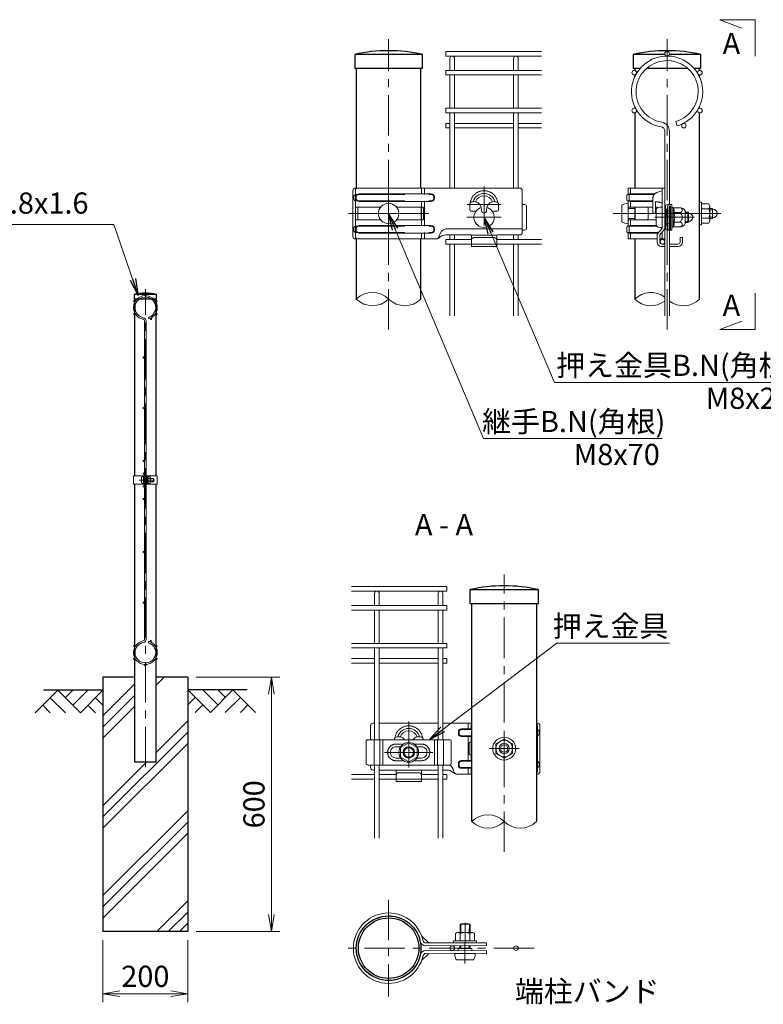
# Model space of a CAD drawing. Units: millimetres. Extents: x 0 to 8400, y 0 to 5940.
# Drawn here: x 3600 to 5353, y 2292 to 4615 of the extents above; entities that cross this region are included whole.
import ezdxf
from ezdxf.enums import TextEntityAlignment as Align

# ---------------------------------------------------------------- set-up
doc = ezdxf.new("R2010")
doc.units = ezdxf.units.MM
doc.header["$LTSCALE"] = 3
doc.header["$MEASUREMENT"] = 0
doc.header["$PDMODE"] = 35
doc.linetypes.add('CENTER', pattern=[50.8, 31.75, -6.35, 6.35, -6.35])
doc.linetypes.add('DASHED', pattern=[19.05, 12.7, -6.35])
doc.layers.get('Defpoints').update_dxf_attribs({"color": 8})
for name, color, linetype in [('D-BGD', 7, 'Continuous'), ('D-STR1', 1, 'Continuous'), ('D-STR4', 7, 'Continuous'), ('D-TTL-TXT', 7, 'Continuous')]:
    doc.layers.add(name, color=color, linetype=linetype)
for name, color, linetype, lineweight in [('D-BMK', 2, 'CENTER', 13), ('D-DCR-HCH', 7, 'Continuous', 13), ('D-STR-DIM', 7, 'Continuous', 13), ('D-STR-TXT', 7, 'Continuous', 13), ('D-STR2', 7, 'Continuous', 13), ('D-STR3', 3, 'Continuous', 13)]:
    doc.layers.add(name, color=color, linetype=linetype, lineweight=lineweight)
doc.styles.add('ゴシック', font='txt')
doc.dimstyles.new('STYLE', dxfattribs={"dimscale": 20, "dimtxt": 2.5, "dimasz": 2, "dimexe": 1, "dimexo": 1, "dimgap": 0.8, "dimtad": 1, "dimdsep": 46, "dimtxsty": 'ゴシック', "dimblk": 'OPEN', "dimcen": 1e-08, "dimclrd": 256, "dimclre": 256, "dimclrt": 256, "dimadec": 0, "dimazin": 2, "dimtfac": 1, "dimtmove": 2, "dimatfit": 3, "dimldrblk": 'OPEN', "dimfxl": 1, "dimtolj": 1, "dimtzin": 0, "dimlwd": -1, "dimlwe": -1, "dimarcsym": 0})

# ---------------------------------------------------------------- blocks, each defined once
blk = doc.blocks.new('_Open')
at = {"color": 0, "linetype": 'ByBlock', "lineweight": -2}
for p, q in [((-1, 0.167), (0, 0)), ((-1, -0.167), (0, 0)), ((0, 0), (-1, 0))]:
    blk.add_line(p, q, dxfattribs=at)
blk = doc.blocks.new('*U29')
at = {"layer": 'D-BMK'}
for p, q in [((0, 24.69), (0, -24.69)), ((75, -9.79), (75, 21.3)), ((31.64, 0), (-31.64, 0)), ((88.52, 7), (61.48, 7)), ((88.52, -3), (61.48, -3))]:
    blk.add_line(p, q, dxfattribs=at)
at = {"layer": 'D-STR3', "linetype": 'Continuous'}
for p, q in [((-28.06, -18), (-28.06, 18)), ((103, 20), (-26.12, 20)), ((-26.12, -18), (-26.12, 18)), ((-23.03, 15.5), (33.51, 15.5)), ((25.87, 20), (25.87, 15.5)), ((105, 18), (105, -14.86)), ((-25.53, 13), (-25.53, 12)), ((-23.03, 9.5), (33.5, 9.5)), ((25.87, -9.5), (25.87, 9.5)), ((36, 13), (36, 12)), ((63.7, 2.9), (63.7, 8)), ((86.3, 2.9), (86.3, 8)), ((-24.28, -4), (-24.28, 4)), ((25.51, -4), (25.51, 4)), ((64.7, 1.9), (66.5, 1.9)), ((73, 2.3), (73, 2.77)), ((77, 2.3), (77, 2.77)), ((85.3, 1.9), (83.5, 1.9)), ((105, 7), (106.95, 7)), ((108.45, 5.5), (108.45, -11.5)), ((-25.53, -13), (-25.53, -12)), ((-23.03, -9.5), (33.5, -9.5)), ((36, -13), (36, -12)), ((45, -11.96), (105, -11.96)), ((37.61, -20), (-26.12, -20)), ((-23.03, -15.5), (33.51, -15.5)), ((25.87, -20), (25.87, -15.5)), ((64.5, -16.86), (45, -16.86)), ((85, -17), (65, -17)), ((65, -20.82), (65, -17.36)), ((65, -20.82), (65, -26)), ((85, -20.82), (85, -17.36)), ((85, -26), (85, -20.82)), ((85.5, -16.86), (103, -16.86)), ((85, -26), (65, -26))]:
    blk.add_line(p, q, dxfattribs=at)
at = {"layer": 'D-STR3', "linetype": 'DASHED'}
for p, q in [((28.18, 20), (28.18, 15)), ((-27.47, 12), (-27.47, 13)), ((-25.47, 15), (33.51, 15)), ((-25.47, 10), (33.5, 10)), ((28.18, -10), (28.18, 10)), ((35.5, 13), (35.5, 12)), ((-26.09, -4), (-26.09, 4)), ((-23.28, 5), (-25.09, 5)), ((26.48, 5), (25.87, 5)), ((27.48, -4), (27.48, 4)), ((-23.28, -5), (-25.09, -5)), ((26.48, -5), (25.87, -5)), ((-27.47, -12), (-27.47, -13)), ((-25.47, -10), (33.5, -10)), ((-25.47, -15), (33.51, -15)), ((28.18, -20), (28.18, -15)), ((35.5, -13), (35.5, -12)), ((85, -24), (65, -24))]:
    blk.add_line(p, q, dxfattribs=at)
at = {"layer": 'D-STR3', "linetype": 'Continuous', "flags": 128}
for points in [[(105, 18, 0.414214), (103, 20), (103, 20), (103, 20)], [(85.79, 8.62, 0.100838), (83.49, 9.3, 0.077334), (81.65, 9.18, 0.376799), (77, 2.77)], [(108.45, -11.5, -0.414214), (106.95, -13), (105, -13)]]:
    blk.add_lwpolyline(points, format="xyb", dxfattribs=at)
for points in [[(-6.24, 5), (-23.28, 5)], [(24.51, 5), (6.24, 5)], [(25.87, 5), (24.51, 5), (24.39, 5)], [(-6.24, -5), (-23.28, -5)], [(24.51, -5), (6.24, -5)], [(25.87, -5), (24.51, -5), (24.39, -5)]]:
    blk.add_lwpolyline(points, dxfattribs=at)
at = {"layer": 'D-STR3', "linetype": 'DASHED', "flags": 128}
blk.add_lwpolyline([(85, -21, 0.414214), (83, -19), (67, -19, 0.414214), (65, -21)], format="xyb", dxfattribs=at)
at = {"layer": 'D-STR3'}
blk.add_circle((0, 0), 8, dxfattribs=at)
at = {"layer": 'D-STR3', "linetype": 'Continuous'}
for centre, radius, start, end in [((-26.06, 18), 2, 91.79677, 180), ((-24.12, 18), 2, 90, 180), ((-23.03, 13), 2.5, 90, 180), ((33.5, 13), 2.5, 0, 89.86152), ((75, 7), 8.8, 90, 164.83919), ((75, 7), 8.8, 15.16081, 90), ((-23.03, 12), 2.5, 180, 270), ((33.5, 12), 2.5, 270.07078, 0), ((63.25, 8.89), 1, 297.00649, 344.38101), ((67.03, 3.32), 6, 94.96654, 117.99904), ((67.03, 3.32), 6, 77.27818, 94.96654), ((75, 7), 7, 90, 161.88318), ((67.03, 3.32), 6, 354.69271, 77.27818), ((75, 7), 7, 18.11682, 90), ((86.75, 8.89), 1, 195.61899, 242.99351), ((-23.28, 4), 1, 90, 180), ((24.51, 4), 1, 0, 90), ((64.7, 2.9), 1, 180, 270), ((66.5, -1.6), 3.5, 58.7873, 90), ((75, 2.3), 2, 180, 270), ((75, 2.3), 2, 270, 0), ((83.5, -1.6), 3.5, 90, 121.2127), ((85.3, 2.9), 1, 270, 0), ((106.95, 5.5), 1.5, 0, 90), ((-23.28, -4), 1, 180, 270), ((24.51, -4), 1, 270, 0), ((-23.03, -12), 2.5, 90, 180), ((-23.03, -13), 2.5, 180, 270), ((33.5, -12), 2.5, 0, 89.92922), ((33.5, -13), 2.5, 270.13848, 0), ((46.71, -18.75), 7, 104.17855, 170.48977), ((103, -14.86), 2, 270, 0), ((-26.06, -18), 2, 180, 268.20323), ((-24.12, -18), 2, 180, 270), ((36.85, -17.1), 3, 284.72219, 350.48981), ((36.85, -15.06), 5, 278.77064, 312.80129), ((45.01, -23.86), 7, 90.04538, 132.80129), ((64.5, -17.36), 0.5, 0, 90), ((85.5, -17.36), 0.5, 90, 180)]:
    blk.add_arc(centre, radius, start, end, dxfattribs=at)
at = {"layer": 'D-STR3', "linetype": 'DASHED'}
for centre, radius, start, end in [((75, 7), 10.91, 90, 171.45333), ((75, 7), 10.91, 8.54667, 90), ((-25.47, 13), 2, 90, 180), ((-25.47, 12), 2, 180, 270), ((33.5, 12), 2, 270.07913, 0), ((33.5, 13), 2, 0, 89.84517), ((-25.09, 4), 1, 90, 180), ((26.48, 4), 1, 0, 90), ((-25.09, -4), 1, 180, 270), ((26.48, -4), 1, 270, 0), ((-25.47, -12), 2, 90, 180), ((-25.47, -13), 2, 180, 270), ((33.5, -12), 2, 0, 89.92087), ((33.5, -13), 2, 270.15483, 0)]:
    blk.add_arc(centre, radius, start, end, dxfattribs=at)
at = {"layer": 'D-STR3'}
blk.add_arc((75, -3), 8, 105.48902, 74.51098, dxfattribs=at)
blk = doc.blocks.new('*U30')
at = {"layer": 'D-BMK'}
for p, q in [((-75, -14.79), (-75, 21.3)), ((0, 12), (0, -12)), ((-94, -3), (-56, -3)), ((11.82, 0), (-11.82, 0))]:
    blk.add_line(p, q, dxfattribs=at)
at = {"layer": 'D-STR3', "linetype": 'Continuous'}
for p, q in [((-105, 18), (-105, 7)), ((-103, 20), (-101.8, 20)), ((-98.2, 20), (-51.8, 20)), ((-48.2, 20), (-25.4, 20)), ((-25.4, 15.5), (-33.51, 15.5)), ((-25.87, 20), (-25.87, 15.5)), ((25.4, 20), (26.12, 20)), ((26.12, -18), (26.12, 18)), ((28.06, -18), (28.06, 18)), ((-86.3, 7), (-86.3, 8)), ((-63.7, 7), (-63.7, 8)), ((-36, 13), (-36, 12)), ((-25.4, 9.5), (-33.5, 9.5)), ((-25.87, -9.5), (-25.87, 9.5)), ((25.53, 13), (25.53, 12)), ((-108.45, 5.5), (-108.45, -11.5)), ((-43.05, 7), (-106.95, 7)), ((-102.28, 7), (-102.28, -13)), ((-97.7, 7), (-97.7, -13)), ((-95.25, 7), (-95.25, -13)), ((-81.31, 1.5), (-85, 1.5)), ((-65, 1.5), (-68.69, 1.5)), ((-54.75, 7), (-54.75, -13)), ((-52.3, 7), (-52.3, -13)), ((-47.72, 7), (-47.72, -13)), ((-41.55, 5.5), (-41.55, -11.5)), ((-25.51, -4), (-25.51, 4)), ((-81.31, -7.5), (-85, -7.5)), ((-65, -7.5), (-68.69, -7.5)), ((-105, -13), (-105, -14.86)), ((-36, -13), (-36, -12)), ((-25.4, -9.5), (-33.5, -9.5)), ((25.53, -13), (25.53, -12)), ((-101.8, -16.86), (-103, -16.86)), ((-85.5, -16.86), (-98.2, -16.86)), ((-85, -17), (-65, -17)), ((-85, -20.82), (-85, -17.36)), ((-85, -26), (-85, -20.82)), ((-65, -20.82), (-65, -17.36)), ((-65, -20.82), (-65, -26)), ((-64.5, -16.86), (-51.8, -16.86)), ((-48.2, -16.86), (-45, -16.86)), ((-37.61, -20), (-25.4, -20)), ((-25.4, -15.5), (-33.51, -15.5)), ((-25.87, -20), (-25.87, -15.5)), ((25.4, -20), (26.12, -20)), ((-85, -26), (-65, -26))]:
    blk.add_line(p, q, dxfattribs=at)
at = {"layer": 'D-STR3', "linetype": 'DASHED'}
for p, q in [((-28.18, 20), (-28.18, 15)), ((-35.5, 13), (-35.5, 12)), ((-25.4, 15), (-33.51, 15)), ((-25.4, 10), (-33.5, 10)), ((-28.18, -10), (-28.18, 10)), ((25.47, 15), (25.4, 15)), ((25.47, 10), (25.4, 10)), ((27.47, 12), (27.47, 13)), ((-79.1, 3.58), (-85, 3.58)), ((-65, 3.58), (-70.9, 3.58)), ((-27.48, -4), (-27.48, 4)), ((-26.48, 5), (-25.87, 5)), ((26.09, -4), (26.09, 4)), ((-26.48, -5), (-25.87, -5)), ((-79.1, -9.58), (-85, -9.58)), ((-65, -9.58), (-70.9, -9.58)), ((-35.5, -13), (-35.5, -12)), ((-25.4, -15), (-33.51, -15)), ((-25.4, -10), (-33.5, -10)), ((-28.18, -20), (-28.18, -15)), ((25.47, -10), (25.4, -10)), ((25.47, -15), (25.4, -15)), ((27.47, -12), (27.47, -13)), ((-85, -24), (-65, -24))]:
    blk.add_line(p, q, dxfattribs=at)
at = {"layer": 'D-STR3'}
for p, q in [((0, 7.5), (-6.5, 3.75)), ((-6.5, -3.75), (-6.5, 3.75)), ((0, 7.5), (6.5, 3.75)), ((6.5, -3.75), (6.5, 3.75)), ((0, -7.5), (-6.5, -3.75)), ((0, -7.5), (6.5, -3.75))]:
    blk.add_line(p, q, dxfattribs=at)
at = {"layer": 'D-STR3', "linetype": 'Continuous', "flags": 128}
for points in [[(-105, 18, -0.414214), (-103, 20), (-103, 20), (-103, 20)], [(-85.79, 8.62, -0.100838), (-83.49, 9.3, -0.077334), (-81.65, 9.18, -0.174058), (-78.23, 7, -0.174058)], [(-85, -7.5, -0.414213), (-89.5, -3, -0.414214), (-85, 1.5)], [(-108.45, -11.5, 0.414214), (-106.95, -13), (-43.05, -13)], [(-85, -21, -0.414214), (-83, -19), (-67, -19, -0.414214), (-65, -21)]]:
    blk.add_lwpolyline(points, format="xyb", dxfattribs=at)
at = {"layer": 'D-STR3', "flags": 128}
blk.add_lwpolyline([(-68.5, -6.75), (-75, -10.51), (-81.5, -6.75), (-81.5, 0.75), (-75, 4.51), (-68.5, 0.75)], close=True, dxfattribs=at)
at = {"layer": 'D-STR3', "linetype": 'Continuous', "flags": 128}
for points in [[(-25.87, 5), (-25.4, 5)], [(-25.87, -5), (-25.4, -5)]]:
    blk.add_lwpolyline(points, dxfattribs=at)
at = {"layer": 'D-STR3'}
for centre, radius in [((0, 0), 9), ((-75, -3), 7.75), ((-75, -3), 4.5), ((-75, -3), 4), ((-75, -3), 3.7), ((0, 0), 6.5), ((0, 0), 4), ((0, 0), 2.92)]:
    blk.add_circle(centre, radius, dxfattribs=at)
at = {"layer": 'D-STR3', "linetype": 'DASHED'}
for centre, radius, start, end in [((-75, 7), 10.91, 90, 171.45333), ((-75, 7), 10.91, 8.54667, 90), ((-33.5, 13), 2, 90.15483, 180), ((-33.5, 12), 2, 180, 269.92087), ((25.47, 13), 2, 0, 90), ((25.47, 12), 2, 270, 0), ((-85, -3), 6.58, 90, 270), ((-65, -3), 6.58, 270, 90), ((-26.48, 4), 1, 90, 180), ((25.09, 4), 1, 0, 71.99643), ((-26.48, -4), 1, 180, 270), ((25.09, -4), 1, 288.00357, 0), ((-33.5, -12), 2, 90.07913, 180), ((-33.5, -13), 2, 180, 269.84517), ((25.47, -12), 2, 0, 90), ((25.47, -13), 2, 270, 0)]:
    blk.add_arc(centre, radius, start, end, dxfattribs=at)
at = {"layer": 'D-STR3', "linetype": 'Continuous'}
for centre, radius, start, end in [((-75, 7), 8.8, 90, 164.83919), ((-75, 7), 8.8, 15.16081, 90), ((-33.5, 13), 2.5, 90.13848, 180), ((24.12, 18), 2, 0, 50.24468), ((26.06, 18), 2, 0, 88.20323), ((-86.75, 8.89), 1, 297.00649, 344.38101), ((-75, 7), 7, 90, 161.88318), ((-75, 7), 7, 18.11682, 90), ((-67.03, 3.32), 6, 102.72182, 142.21723), ((-67.03, 3.32), 6, 85.03346, 102.72182), ((-67.03, 3.32), 6, 62.00096, 85.03346), ((-63.25, 8.89), 1, 195.61899, 242.99351), ((-33.5, 12), 2.5, 180, 269.92922), ((23.03, 13), 2.5, 0, 18.35615), ((23.03, 12), 2.5, 341.64385, 0), ((-106.95, 5.5), 1.5, 90, 180), ((-83.5, -1.6), 3.5, 54.69388, 62.36991), ((-83.5, -1.6), 3.5, 54.69388, 62.36991), ((-66.5, -1.6), 3.5, 117.63009, 125.30612), ((-66.5, -1.6), 3.5, 117.63009, 125.30612), ((-65, -3), 4.5, 269.99997, 90), ((-43.05, 5.5), 1.5, 0, 90), ((-24.51, 4), 1, 153.31375, 180), ((-24.51, -4), 1, 180, 206.68625), ((-103, -14.86), 2, 180, 270), ((-43.05, -11.5), 1.5, 270, 360), ((-46.71, -18.75), 7, 9.51023, 55.63601), ((-33.5, -12), 2.5, 90.07078, 180), ((-33.5, -13), 2.5, 180, 269.86152), ((23.03, -12), 2.5, 0, 18.35615), ((23.03, -13), 2.5, 341.64385, 0), ((-85.5, -17.36), 0.5, 0, 90), ((-64.5, -17.36), 0.5, 90, 180), ((-45.01, -23.86), 7, 47.19871, 89.95462), ((-36.85, -15.06), 5, 227.19871, 261.22936), ((-36.85, -17.1), 3, 189.51019, 255.27781), ((24.12, -18), 2, 309.75532, 0), ((26.06, -18), 2, 271.79677, 0)]:
    blk.add_arc(centre, radius, start, end, dxfattribs=at)
blk = doc.blocks.new('*U32')
at = {"layer": 'D-BMK'}
for p, q in [((73.05, 0), (-11.65, 0)), ((52.27, -3), (20.98, -3)), ((46.8, -3), (31.63, -3))]:
    blk.add_line(p, q, dxfattribs=at)
at = {"layer": 'D-STR3', "linetype": 'Continuous'}
for p, q in [((0, 20), (0, 15)), ((28.9, 20), (0, 20)), ((20.9, 15.5), (21.03, 15.5)), ((26.9, 20), (26.9, -11.12)), ((28.9, 20), (28.9, -20)), ((-1, 10.7), (-1, 14.3)), ((-0.3, 15), (14.91, 15)), ((-0.3, 10), (14.91, 10)), ((0, 10), (0, 5)), ((19.6, 12.21), (19.6, 0.3)), ((14.73, 5), (0, 5)), ((15.73, -4), (15.73, 4)), ((20.9, 0.3), (21.6, 0.3)), ((22.06, 5), (21.6, 5)), ((21.6, 5), (21.6, 0.3)), ((22.41, 5), (22.06, 5)), ((30.9, 7), (34.5, 7)), ((31.11, -11.5), (31.11, 5.5)), ((34.5, -13), (34.5, 7)), ((14.73, -5), (0, -5)), ((0, -10), (0, -5)), ((22.1, -5), (20.9, -5)), ((-1, -10.7), (-1, -14.3)), ((-0.3, -10), (14.91, -10)), ((-0.3, -15), (14.91, -15)), ((0, -20), (0, -15)), ((20.9, -9.5), (22.19, -9.5)), ((26.9, -14.5), (26.9, -20)), ((30.9, -13), (34.5, -13)), ((22.9, -20), (0, -20)), ((20.9, -15.5), (23.54, -15.5)), ((22.9, -22.5), (22.9, -20)), ((28.9, -20), (24.9, -20)), ((24.9, -20), (24.9, -22.5)), ((40.9, -19), (42.9, -19)), ((40.9, -22.5), (40.9, -19)), ((42.9, -22.5), (42.9, -19)), ((26.4, -24), (28.9, -24)), ((26.4, -26), (28.9, -26)), ((32.5, -24), (39.4, -24)), ((32.5, -26), (39.4, -26))]:
    blk.add_line(p, q, dxfattribs=at)
at = {"layer": 'D-STR3', "linetype": 'DASHED'}
for p, q in [((2, 15.5), (2, 20)), ((22.65, 16.47), (26.56, 17.8)), ((1, 15.25), (1, 15)), ((1, 15), (1, 10)), ((1, 9.75), (1, 10)), ((2, 5), (2, 9.5)), ((20.57, 15), (14.76, 15)), ((19.6, 10), (14.76, 10)), ((21.6, 9.3), (21.6, 5)), ((19.6, 5), (14.73, 5)), ((19.6, 0.3), (20.9, 0.3)), ((2, -5), (2, -9.5)), ((20.9, -5), (14.73, -5)), ((1, -9.75), (1, -10)), ((1, -15), (1, -10)), ((1, -15.25), (1, -15)), ((22.63, -10), (14.76, -10)), ((23.94, -15), (14.76, -15)), ((26.79, -11.44), (23.45, -15.61)), ((28.35, -12.68), (25.01, -16.86)), ((2, -15.5), (2, -20)), ((22.9, -20), (22.9, -17.18)), ((24.9, -17.18), (24.9, -20))]:
    blk.add_line(p, q, dxfattribs=at)
at = {"layer": 'D-STR3'}
for p, q in [((0, 8), (0, -8)), ((56.1, 9), (56.1, -9)), ((57.7, 9), (56.1, 9)), ((57.7, 9), (57.7, -9)), ((-4.8, 6.5), (-4.8, -6.5)), ((5.3, 4.03), (0, 4.03)), ((22.1, -9.09), (22.1, 3.09)), ((25.9, 5), (26.9, 5)), ((26.9, -11), (26.9, 5)), ((34.5, 4.75), (35.3, 4.75)), ((35.6, 4.5), (35.6, 4.45)), ((35.6, 4.5), (40.73, 4.5)), ((40.6, 0.73), (35.9, 0.73)), ((40.73, 4.5), (41.6, 4.5)), ((44.9, 2), (44.9, -8)), ((44.9, 1), (47.12, 1)), ((44.9, 0.37), (47.61, 0.37)), ((47.1, -7), (47.1, 1)), ((47.65, 0.25), (47.65, -6.25)), ((57.7, 7.5), (57.7, -7.5)), ((57.7, 7.5), (63.5, 7.5)), ((57.7, 3.75), (63.5, 3.75)), ((64.2, 5.78), (64.2, -5.77)), ((64.2, 4), (66.5, 4)), ((64.2, 2.92), (66.5, 2.92)), ((5.3, -3.97), (0, -3.97)), ((40.6, -6.73), (35.9, -6.73)), ((44.9, -6.38), (47.61, -6.38)), ((44.9, -7), (47.12, -7)), ((57.7, -3.75), (63.5, -3.75)), ((57.7, -7.5), (63.5, -7.5)), ((64.2, -2.92), (66.5, -2.92)), ((64.2, -4), (66.5, -4)), ((25.9, -11), (26.9, -11)), ((34.5, -10.75), (35.3, -10.75)), ((35.6, -10.5), (35.6, -10.45)), ((35.6, -10.5), (40.73, -10.5)), ((40.73, -10.5), (41.6, -10.5)), ((57.7, -9), (56.1, -9))]:
    blk.add_line(p, q, dxfattribs=at)
at = {"layer": 'D-STR3', "linetype": 'DASHED', "ltscale": 0.5}
for p, q in [((29.9, 3.16), (31.03, 3.47)), ((29.9, -9.16), (29.9, 3.16)), ((29.9, 1.5), (32.23, 2.15)), ((31.4, -13), (31.4, 7)), ((32.5, -13), (32.5, 7)), ((33.4, -13), (33.4, 7)), ((29.9, -7.5), (32.23, -8.15)), ((29.9, -9.16), (31.03, -9.47))]:
    blk.add_line(p, q, dxfattribs=at)
at = {"layer": 'D-STR3', "ltscale": 0.5}
blk.add_line((66.5, 4), (66.5, -4), dxfattribs=at)
at = {"layer": 'D-STR3', "linetype": 'DASHED', "flags": 128}
for points in [[(1.25, 15.5), (20.38, 15.5), (20.9, 15.5)], [(1.25, 9.5), (19.6, 9.5)], [(1.25, -9.5), (20.38, -9.5), (20.9, -9.5)], [(1.25, -15.5), (20.38, -15.5), (20.9, -15.5)]]:
    blk.add_lwpolyline(points, dxfattribs=at)
at = {"layer": 'D-STR3', "linetype": 'Continuous', "flags": 128}
for points in [[(22.06, 5, -0.000691), (22.06, 5, -0.333306), (23.02, 4.28, -0.333306)], [(29.4, -11.5), (29.4, 5.5, -0.414214), (30.9, 7)], [(22.06, -5, 0.000691), (22.06, -5, 0.01051), (22.1, -5, 0.01051)]]:
    blk.add_lwpolyline(points, format="xyb", dxfattribs=at)
at = {"layer": 'D-STR3', "flags": 128}
for points in [[(35.6, 4.5), (35.59, 4.53, 0.339454), (35.3, 4.75)], [(35.6, -10.5), (35.59, -10.53, -0.339454), (35.3, -10.75)]]:
    blk.add_lwpolyline(points, format="xyb", dxfattribs=at)
blk.add_lwpolyline([(35.6, -10.45), (35.6, -6.73), (35.6, 4.5)], dxfattribs=at)
at = {"layer": 'D-STR3', "linetype": 'DASHED'}
for centre, radius, start, end in [((1.25, 15.25), 0.25, 90, 180), ((24.1, 12.21), 4.5, 108.75865, 180), ((26.4, 18.27), 0.5, 288.75865, 0), ((1.25, 9.75), 0.25, 180, 270), ((21.46, -2.7), 12, 63.05987, 89.34724), ((1.25, -9.75), 0.25, 90, 180), ((1.25, -15.25), 0.25, 180, 270), ((25.4, -17.18), 2.5, 141.34019, 180)]:
    blk.add_arc(centre, radius, start, end, dxfattribs=at)
at = {"layer": 'D-STR3'}
for centre, radius, start, end in [((-0.09, -0.15), 8.16, 89.39572, 125.31233), ((23.1, 3.09), 1, 132.00062, 180), ((25.52, 0.4), 4.62, 85.28232, 132.00062), ((32.23, 2.34), 4, 336.43051, 32.6931), ((28.82, -3), 8, 332.21994, 27.84722), ((40.59, 2.75), 2.02, 270.25178, 60.03679), ((38.09, -3), 4.5, 303.95198, 56.04802), ((41.17, 0.5), 4.02, 21.89022, 83.83229), ((47.12, 0.6), 0.4, 19.07193, 90), ((37.1, -2.86), 11, 16.44261, 19.07194), ((47.65, -3), 3.25, 270, 90), ((61.36, 5.63), 2.85, 318.83491, 41.16509), ((53.81, 0), 10.39, 338.85295, 21.14705), ((66.5, 0), 3.5, 270, 90), ((-0.09, 0.15), 8.16, 234.68767, 270.60428), ((32.24, -8.34), 4, 327.23796, 23.61911), ((40.59, -8.75), 2.02, 300.11903, 89.61333), ((47.12, -6.6), 0.4, 270, 340.92807), ((37.1, -3.14), 11, 340.92806, 343.55739), ((61.35, -5.62), 2.85, 318.86505, 41.13495), ((23.1, -9.09), 1, 180, 227.99938), ((25.52, -6.4), 4.62, 227.99938, 274.71768), ((41.17, -6.5), 4.02, 276.16771, 338.10978)]:
    blk.add_arc(centre, radius, start, end, dxfattribs=at)
at = {"layer": 'D-STR3', "linetype": 'Continuous'}
for centre, radius, start, end in [((-0.3, 14.3), 0.7, 90, 180), ((-0.3, 10.7), 0.7, 180, 270), ((14.73, 4), 1, 0, 90), ((22.4, 4), 1, 26.45653, 89.84174), ((32.61, 5.5), 1.5, 90, 180), ((14.73, -4), 1, 270, 0), ((-0.3, -10.7), 0.7, 90, 180), ((-0.3, -14.3), 0.7, 180, 270), ((26.4, -11.12), 0.5, 321.34019, 0), ((26.4, -11.12), 2.5, 321.34019, 0), ((30.9, -11.5), 1.5, 180, 270), ((32.61, -11.5), 1.5, 180, 270), ((26.4, -22.5), 3.5, 180, 270), ((25.4, -17.18), 0.5, 141.34019, 180), ((26.4, -22.5), 1.5, 180, 270), ((39.4, -22.5), 1.5, 270, 0), ((39.4, -22.5), 3.5, 270, 0)]:
    blk.add_arc(centre, radius, start, end, dxfattribs=at)
at = {"layer": 'D-STR3', "linetype": 'DASHED', "ltscale": 0.5}
for centre, radius, start, end in [((30.9, 3.96), 0.5, 285.49116, 0), ((31.8, 3.69), 1.6, 285.49116, 0), ((30.9, -9.96), 0.5, 0, 74.50884), ((31.8, -9.69), 1.6, 0, 74.50884)]:
    blk.add_arc(centre, radius, start, end, dxfattribs=at)
blk = doc.blocks.new('*D25')
at = {"layer": 'D-STR-DIM'}
for p, q in [((4016.5, 3064), (4213.5, 3064)), ((4193.5, 2504), (4193.5, 3024)), ((4016.5, 2464), (4213.5, 2464))]:
    blk.add_line(p, q, dxfattribs=at)
at = {"layer": 'Defpoints', "color": 0}
for p in [(3996.5, 3064), (4193.5, 3064), (3996.5, 2464)]:
    blk.add_point(p, dxfattribs=at)
at = {"layer": 'D-STR-DIM', "xscale": 40, "yscale": 40, "zscale": 40}
for p, rotation in [((4193.5, 3064), 90), ((4193.5, 2464), 270)]:
    blk.add_blockref('_Open', p, dxfattribs=dict(at, rotation=rotation))
at = {"layer": 'D-STR-DIM', "insert": (4152.5, 2764), "char_height": 50, "attachment_point": 5, "rotation": 90, "style": 'ゴシック'}
blk.add_mtext('\\A1;600', dxfattribs=at)
blk = doc.blocks.new('*D26')
at = {"layer": 'D-STR-DIM'}
for p, q in [((3796.5, 2444), (3796.5, 2297.3)), ((3996.5, 2444), (3996.5, 2297.3)), ((3836.5, 2317.3), (3956.5, 2317.3))]:
    blk.add_line(p, q, dxfattribs=at)
at = {"layer": 'Defpoints', "color": 0}
for p in [(3796.5, 2464), (3996.5, 2464), (3996.5, 2317.3)]:
    blk.add_point(p, dxfattribs=at)
at = {"layer": 'D-STR-DIM', "xscale": 40, "yscale": 40, "zscale": 40, "rotation": 180}
blk.add_blockref('_Open', (3796.5, 2317.3), dxfattribs=at)
at = {"layer": 'D-STR-DIM', "xscale": 40, "yscale": 40, "zscale": 40}
blk.add_blockref('_Open', (3996.5, 2317.3), dxfattribs=at)
at = {"layer": 'D-STR-DIM', "insert": (3896.5, 2358.3), "char_height": 50, "attachment_point": 5, "style": 'ゴシック'}
blk.add_mtext('\\A1;200', dxfattribs=at)

msp = doc.modelspace()

# ---------------------------------------------------------------- hatches: boundary and pattern name
at = {"layer": 'D-DCR-HCH'}
h = msp.add_hatch(dxfattribs=at)
h.set_pattern_fill('PLAST', color=256, scale=600, angle=45)
h.set_pattern_definition([(45, (-5214.9, -788.24), (-106.066, 106.066), []), (45, (-5228.16, -774.98), (-106.066, 106.066), []), (45, (-5241.42, -761.72), (-106.066, 106.066), [])])
h.paths.add_polyline_path([(3996.528, 3063.98), (3921.928, 3063.98), (3921.928, 2863.98), (3871.128, 2863.98), (3871.128, 3063.98), (3796.528, 3063.98), (3796.528, 2463.98), (3996.528, 2463.98)])

# ---------------------------------------------------------------- linework, layer by layer
at = {"layer": 'D-BGD'}
for p, q in [((3656.528, 3033.98), (3796.528, 3033.98)), ((4136.528, 3033.98), (3996.528, 3033.98))]:
    msp.add_line(p, q, dxfattribs=at)
at = {"layer": 'D-BMK'}
for p, q in [((4470.013, 3884.168), (4470.013, 4568.753)), ((5126.432, 3884.168), (5126.432, 4568.753)), ((3896.528, 2851.98), (3896.528, 3978.98)), ((3882.108, 3528.98), (3917.848, 3528.98)), ((4742.39, 2651.97), (4742.39, 3306.554)), ((4470.013, 2538.969), (4470.013, 2310.369)), ((4649.901, 2388.885), (4650.406, 2493.349)), ((4812.913, 2424.669), (4355.713, 2424.669))]:
    msp.add_line(p, q, dxfattribs=at)
at = {"layer": 'D-DCR-HCH'}
for p, q in [((3690.131, 3033.241), (3636.919, 2980.029)), ((3690.131, 3033.241), (3743.344, 2980.029)), ((3707.869, 3015.504), (3725.606, 3033.241)), ((3725.606, 2997.767), (3761.081, 3033.241)), ((3743.344, 2980.029), (3796.556, 3033.241)), ((4049.74, 2980.768), (3996.528, 3033.98)), ((4067.478, 2998.505), (4032.003, 3033.98)), ((4102.952, 3033.98), (4049.74, 2980.768)), ((4085.308, 3016.15), (4067.478, 3033.98)), ((4102.952, 3033.98), (4156.164, 2980.768)), ((3654.657, 2997.767), (3672.476, 2980.029)), ((3672.394, 3015.504), (3708.032, 2980.029)), ((3761.081, 2997.767), (3778.9, 2980.029)), ((3778.818, 3015.504), (3796.556, 2997.848)), ((4014.266, 3016.242), (3996.528, 2998.586)), ((4032.003, 2998.505), (4014.184, 2980.768)), ((4120.69, 3016.242), (4085.052, 2980.768)), ((4138.427, 2998.505), (4120.608, 2980.768))]:
    msp.add_line(p, q, dxfattribs=at)
at = {"layer": 'D-STR-DIM'}
for centre, start, end in [((4431.913, 3917.511), 45.181459, 134.818541), ((4431.913, 3994.195), 225.181459, 314.818541), ((4508.113, 3994.195), 225.181459, 314.818541), ((5088.332, 3917.511), 52.773904, 134.818541), ((5088.332, 3994.195), 225.181459, 307.226096), ((5164.532, 3994.195), 232.773904, 314.818541), ((4704.29, 2685.312), 45.181459, 134.818541), ((4704.29, 2761.997), 225.181459, 314.818541), ((4780.49, 2761.997), 225.181459, 314.818541)]:
    msp.add_arc(centre, 54.053, start, end, dxfattribs=at)
at = {"layer": 'D-STR-TXT'}
for p, q in [((5250.47, 4614.905), (5334.023, 4614.905)), ((5250.47, 4614.905), (5302.868, 4595.095)), ((5334.023, 4614.905), (5334.023, 4528.589)), ((5334.023, 3883.878), (5334.023, 3970.193)), ((5250.47, 3883.878), (5302.868, 3903.688)), ((5250.47, 3883.878), (5334.023, 3883.878))]:
    msp.add_line(p, q, dxfattribs=at)
at = {"layer": 'D-STR1'}
for p, q in [((4549.813, 4532.753), (4390.213, 4532.753)), ((4390.213, 4532.753), (4390.213, 4499.753)), ((4549.813, 4499.753), (4549.813, 4532.753)), ((5121.341, 4532.753), (5046.632, 4532.753)), ((5046.632, 4532.753), (5046.632, 4499.753)), ((5206.232, 4532.753), (5131.524, 4532.753)), ((5206.232, 4499.753), (5206.232, 4532.753)), ((4549.813, 4499.753), (4390.213, 4499.753)), ((4393.813, 4499.753), (4393.813, 4217.602)), ((4546.213, 4217.753), (4546.213, 4499.753)), ((5062.598, 4499.753), (5046.632, 4499.753)), ((5050.232, 4499.753), (5050.232, 4495.112)), ((5050.232, 4484.593), (5050.232, 4480.502)), ((5175.188, 4499.753), (5077.677, 4499.753)), ((5206.232, 4499.753), (5190.267, 4499.753)), ((5202.632, 4495.112), (5202.632, 4499.753)), ((5202.632, 4480.502), (5202.632, 4484.593)), ((5050.232, 4409.804), (5050.232, 4405.712)), ((5050.232, 4395.193), (5050.232, 4217.753)), ((5202.632, 4405.712), (5202.632, 4409.804)), ((5202.632, 3955.853), (5202.632, 4395.193)), ((5050.232, 4172.753), (5050.232, 4142.753)), ((4393.813, 4097.904), (4393.813, 3955.853)), ((4546.213, 3955.853), (4546.213, 4097.753)), ((5050.232, 4097.753), (5050.232, 3955.853)), ((3923.128, 3966.98), (3869.928, 3966.98)), ((3869.928, 3966.98), (3869.928, 3955.98)), ((3923.128, 3955.98), (3869.928, 3955.98)), ((3871.128, 3955.98), (3871.128, 3538.98)), ((3921.928, 3538.98), (3921.928, 3955.98)), ((3923.128, 3955.98), (3923.128, 3966.98)), ((3871.128, 3518.98), (3871.128, 2863.98)), ((3921.928, 2863.98), (3921.928, 3518.98)), ((4662.59, 3270.554), (4822.19, 3270.554)), ((4662.59, 3237.554), (4662.59, 3270.554)), ((4822.19, 3270.554), (4822.19, 3237.554)), ((4662.59, 3237.554), (4822.19, 3237.554)), ((4666.19, 2723.654), (4666.19, 3237.554)), ((4818.59, 3237.554), (4818.59, 2723.654)), ((3871.128, 2863.98), (3921.928, 2863.98))]:
    msp.add_line(p, q, dxfattribs=at)
for radius in [76.2, 71.4]:
    msp.add_circle((4470.013, 2424.669), radius, dxfattribs=at)
for centre, radius in [((4470.013, 4183.473), 358.28), ((5126.432, 4183.473), 358.28), ((3896.528, 3850.553), 119.427), ((4742.39, 2921.274), 358.28)]:
    msp.add_arc(centre, radius, 77.130522, 102.869478, dxfattribs=at)
at = {"layer": 'D-STR2'}
for p, q in [((4830.013, 4539.953), (4605.013, 4539.953)), ((4605.013, 4539.953), (4605.013, 4529.153)), ((4830.013, 4529.153), (4605.013, 4529.153)), ((4614.613, 4495.253), (4614.613, 4523.753)), ((4625.413, 4495.253), (4625.413, 4523.753)), ((4764.613, 4495.253), (4764.613, 4523.753)), ((4775.413, 4495.253), (4775.413, 4523.753)), ((4830.013, 4495.253), (4605.013, 4495.253)), ((4605.013, 4495.253), (4605.013, 4484.453)), ((4830.013, 4484.453), (4605.013, 4484.453)), ((4614.613, 4405.853), (4614.613, 4484.453)), ((4625.413, 4405.853), (4625.413, 4484.453)), ((4764.613, 4405.853), (4764.613, 4484.453)), ((4775.413, 4405.853), (4775.413, 4484.453)), ((4830.013, 4405.853), (4605.013, 4405.853)), ((4605.013, 4405.853), (4605.013, 4395.053)), ((4830.013, 4395.053), (4605.013, 4395.053)), ((4614.613, 4217.753), (4614.613, 4395.053)), ((4625.413, 4217.753), (4625.413, 4395.053)), ((4764.613, 4217.753), (4764.613, 4395.053)), ((4775.413, 4217.753), (4775.413, 4395.053)), ((4614.613, 4370.281), (4605.013, 4370.281)), ((4605.013, 4370.281), (4605.013, 4359.481)), ((4764.613, 4370.281), (4625.413, 4370.281)), ((4830.013, 4370.281), (4775.413, 4370.281)), ((5147.35, 4375.005), (5150.436, 4364.655)), ((4614.613, 4359.481), (4605.013, 4359.481)), ((4764.613, 4359.481), (4625.413, 4359.481)), ((4830.013, 4359.481), (4775.413, 4359.481)), ((5121.032, 3916.253), (5121.032, 4351.747)), ((5131.832, 4178.753), (5131.832, 4351.747)), ((5131.832, 3916.253), (5131.832, 4118.753)), ((4605.013, 4096.553), (4665.011, 4096.553)), ((4605.013, 4096.553), (4605.013, 4085.753)), ((4614.613, 4096.553), (4614.613, 4107.164)), ((4625.413, 4096.553), (4625.413, 4107.164)), ((4725.011, 4096.553), (4830.013, 4096.553)), ((4764.613, 4096.553), (4764.613, 4107.164)), ((4775.413, 4096.553), (4775.413, 4107.164)), ((4605.013, 4085.753), (4665.011, 4085.753)), ((4614.613, 3916.253), (4614.613, 4085.753)), ((4625.413, 3916.253), (4625.413, 4085.753)), ((4725.011, 4085.753), (4830.013, 4085.753)), ((4764.613, 3916.253), (4764.613, 4085.753)), ((4775.413, 3916.253), (4775.413, 4085.753)), ((3894.728, 3528.98), (3894.728, 3904.844)), ((3898.328, 3528.98), (3898.328, 3904.844)), ((3903.501, 3912.597), (3904.529, 3909.147)), ((3894.728, 3528.98), (3894.728, 3153.115)), ((3898.328, 3528.98), (3898.328, 3153.115)), ((4382.39, 3277.754), (4607.39, 3277.754)), ((4607.39, 3277.754), (4607.39, 3266.954)), ((4382.39, 3266.954), (4607.39, 3266.954)), ((4436.99, 3233.054), (4436.99, 3261.554)), ((4447.79, 3233.054), (4447.79, 3261.554)), ((4586.99, 3233.054), (4586.99, 3261.554)), ((4597.79, 3233.054), (4597.79, 3261.554)), ((4382.39, 3233.054), (4607.39, 3233.054)), ((4607.39, 3233.054), (4607.39, 3222.254)), ((4382.39, 3222.254), (4607.39, 3222.254)), ((4436.99, 3143.654), (4436.99, 3222.254)), ((4447.79, 3143.654), (4447.79, 3222.254)), ((4586.99, 3143.654), (4586.99, 3222.254)), ((4597.79, 3143.654), (4597.79, 3222.254)), ((3903.501, 3145.362), (3904.529, 3148.812)), ((4382.39, 3143.654), (4607.39, 3143.654)), ((4607.39, 3143.654), (4607.39, 3132.854)), ((4382.39, 3132.854), (4607.39, 3132.854)), ((4436.99, 2916.554), (4436.99, 3132.854)), ((4447.79, 2916.554), (4447.79, 3132.854)), ((4586.99, 2916.554), (4586.99, 3132.854)), ((4597.79, 2916.554), (4597.79, 3132.854)), ((4382.39, 3108.083), (4436.99, 3108.083)), ((4382.39, 3097.283), (4436.99, 3097.283)), ((4447.79, 3108.083), (4586.99, 3108.083)), ((4447.79, 3097.283), (4586.99, 3097.283)), ((4597.79, 3108.083), (4607.39, 3108.083)), ((4597.79, 3097.283), (4607.39, 3097.283)), ((4607.39, 3108.083), (4607.39, 3097.283)), ((4436.99, 2834.354), (4382.39, 2834.354)), ((4436.99, 2684.054), (4436.99, 2856.554)), ((4447.79, 2684.054), (4447.79, 2856.554)), ((4487.39, 2834.354), (4447.79, 2834.354)), ((4586.99, 2834.354), (4547.39, 2834.354)), ((4586.99, 2684.054), (4586.99, 2856.554)), ((4597.79, 2684.054), (4597.79, 2856.554)), ((4607.39, 2834.354), (4597.79, 2834.354)), ((4607.39, 2834.354), (4607.39, 2823.554)), ((4436.99, 2823.554), (4382.39, 2823.554)), ((4487.39, 2823.554), (4447.79, 2823.554)), ((4586.99, 2823.554), (4547.39, 2823.554)), ((4607.39, 2823.554), (4597.79, 2823.554))]:
    msp.add_line(p, q, dxfattribs=at)
for centre, radius in [((5126.432, 4534.553), 5.4), ((5049.01, 4489.853), 5.4), ((5203.855, 4489.853), 5.4), ((5049.01, 4400.453), 5.4), ((5203.855, 4400.453), 5.4), ((5165.789, 4364.881), 5.4), ((5115.632, 4091.153), 5.4), ((3870.721, 3950.88), 1.8), ((3896.528, 3965.78), 1.8), ((3922.336, 3950.88), 1.8), ((3870.721, 3921.08), 1.8), ((3909.647, 3909.223), 1.8), ((3922.336, 3921.08), 1.8), ((3892.928, 3817.98), 1.8), ((3892.928, 3698.98), 1.8), ((3892.928, 3573.98), 1.8), ((3892.928, 3543.98), 1.8), ((3892.928, 3513.98), 1.8), ((3892.928, 3483.98), 1.8), ((3892.928, 3358.98), 1.8), ((3892.928, 3239.98), 1.8), ((3870.721, 3136.88), 1.8), ((3909.647, 3148.737), 1.8), ((3922.336, 3136.88), 1.8), ((3870.721, 3107.08), 1.8), ((3896.528, 3092.18), 1.8), ((3922.336, 3107.08), 1.8), ((4620.013, 2424.669), 5.4), ((4770.013, 2424.669), 5.4)]:
    msp.add_circle(centre, radius, dxfattribs=at)
for centre, radius, start, end in [((4620.013, 4523.753), 5.4, 0, 180), ((4770.013, 4523.753), 5.4, 0, 180), ((5126.432, 4445.153), 84, 286.604206, 260.160659), ((5126.432, 4445.153), 73.2, 286.604206, 260.160659), ((5110.232, 4351.747), 21.6, 0, 80.160659), ((5110.232, 4351.747), 10.8, 0, 80.160659), ((3896.528, 3935.98), 28, 286.604206, 260.160659), ((3896.528, 3935.98), 24.4, 286.604206, 260.160659), ((3891.128, 3904.844), 3.6, 0, 80.160659), ((3891.128, 3904.844), 7.2, 0, 80.160659), ((4442.39, 3261.554), 5.4, 0, 180), ((4592.39, 3261.554), 5.4, 0, 180), ((3896.528, 3121.98), 28, 99.839341, 73.395794), ((3896.528, 3121.98), 24.4, 99.839341, 73.395794), ((3891.128, 3153.115), 3.6, 279.839341, 0), ((3891.128, 3153.115), 7.2, 279.839341, 0)]:
    msp.add_arc(centre, radius, start, end, dxfattribs=at)
at = {"layer": 'D-STR3'}
for p, q in [((3868.828, 3538.98), (3894.728, 3538.98)), ((3868.828, 3538.98), (3868.828, 3518.98)), ((3887.628, 3535.48), (3887.628, 3522.48)), ((3892.428, 3518.98), (3892.428, 3538.98)), ((3892.428, 3536.98), (3892.428, 3520.98)), ((3894.728, 3518.98), (3894.728, 3538.98)), ((3894.728, 3532.98), (3898.328, 3532.98)), ((3894.728, 3532.303), (3898.328, 3532.303)), ((3898.328, 3518.98), (3898.328, 3538.98)), ((3898.328, 3538.98), (3924.228, 3538.98)), ((3900.628, 3518.98), (3900.628, 3538.98)), ((3900.628, 3537.98), (3900.628, 3519.98)), ((3902.228, 3537.98), (3900.628, 3537.98)), ((3902.228, 3537.98), (3902.228, 3519.98)), ((3902.228, 3536.48), (3902.228, 3521.48)), ((3902.228, 3536.48), (3908.028, 3536.48)), ((3902.228, 3532.73), (3908.028, 3532.73)), ((3908.728, 3534.758), (3908.728, 3523.212)), ((3908.728, 3532.98), (3915.428, 3532.98)), ((3908.728, 3532.303), (3915.752, 3532.303)), ((3915.428, 3532.98), (3915.428, 3524.98)), ((3924.228, 3538.98), (3924.228, 3518.98)), ((3868.828, 3518.98), (3894.728, 3518.98)), ((3894.728, 3525.657), (3898.328, 3525.657)), ((3894.728, 3524.98), (3898.328, 3524.98)), ((3898.328, 3518.98), (3924.228, 3518.98)), ((3902.228, 3519.98), (3900.628, 3519.98)), ((3902.228, 3525.23), (3908.028, 3525.23)), ((3902.228, 3521.48), (3908.028, 3521.48)), ((3908.728, 3525.657), (3915.752, 3525.657)), ((3908.728, 3524.98), (3915.428, 3524.98)), ((4638.275, 2461.718), (4638.346, 2480.978)), ((4638.346, 2480.978), (4662.346, 2480.862)), ((4640.304, 2461.718), (4640.382, 2481.939)), ((4660.243, 2461.718), (4660.32, 2481.843)), ((4662.275, 2461.718), (4662.346, 2480.862)), ((4548.231, 2452.73), (4564.868, 2437.006)), ((4623.136, 2442.218), (4677.136, 2442.218)), ((4623.136, 2442.218), (4623.136, 2437.418)), ((4627.636, 2442.218), (4627.636, 2459.618)), ((4627.636, 2442.218), (4672.636, 2442.218)), ((4632.802, 2461.718), (4667.438, 2461.718)), ((4638.886, 2442.218), (4638.886, 2459.618)), ((4661.386, 2442.218), (4661.386, 2459.618)), ((4672.636, 2442.218), (4672.636, 2459.618)), ((4677.136, 2442.218), (4677.136, 2437.418)), ((4557.973, 2436.972), (4700.979, 2437.663)), ((4558.007, 2430.072), (4701.013, 2430.763)), ((4558.007, 2419.266), (4701.013, 2418.575)), ((4623.136, 2437.418), (4677.136, 2437.418)), ((4634.116, 2423.998), (4634.091, 2418.898)), ((4634.116, 2423.998), (4666.026, 2423.844)), ((4638.071, 2423.979), (4638.102, 2430.459)), ((4640.102, 2423.969), (4640.133, 2430.469)), ((4660.039, 2423.873), (4660.072, 2430.566)), ((4662.07, 2423.863), (4662.103, 2430.575)), ((4666.026, 2423.844), (4666.001, 2418.744)), ((4701.013, 2437.663), (4701.013, 2430.763)), ((4701.013, 2411.675), (4701.013, 2418.575)), ((4548.231, 2396.608), (4564.868, 2412.333)), ((4557.973, 2412.366), (4700.979, 2411.675)), ((4626.013, 2412.037), (4674.012, 2411.805)), ((4630.443, 2397.616), (4669.443, 2397.427))]:
    msp.add_line(p, q, dxfattribs=at)
for centre, radius, start, end in [((3905.884, 3534.605), 2.849, 318.834914, 41.165086), ((3898.334, 3528.98), 10.395, 338.852953, 21.147047), ((3907.928, 3528.98), 8.5, 331.927513, 28.072487), ((3905.882, 3523.355), 2.85, 318.865046, 41.134954), ((4470.013, 2424.669), 83.1, 12.319816, 347.680184), ((4470.013, 2424.669), 76.2, 12.319816, 347.680184), ((4650.237, 2458.421), 25.5, 61.65072, 117.795694), ((4557.94, 2443.872), 13.8, 192.319816, 270.276793), ((4557.94, 2443.872), 6.9, 192.319816, 270.276793), ((4633.261, 2453.184), 8.546, 48.834914, 131.165086), ((4650.136, 2430.534), 31.184, 68.852953, 111.147047), ((4667.011, 2453.177), 8.551, 48.865046, 131.134954), ((4557.94, 2405.466), 13.8, 89.723207, 167.680184), ((4557.94, 2405.466), 6.9, 89.723207, 167.680184)]:
    msp.add_arc(centre, radius, start, end, dxfattribs=at)
for centre, major_axis in [((3892.428, 3535.48), (4.8, 0)), ((4630.513, 2412.015), (0.07, 14.4))]:
    msp.add_ellipse(centre, major_axis=major_axis, ratio=0.3125, start_param=1.57079633, end_param=3.14159265, dxfattribs=at)
at = {"layer": 'D-STR3', "extrusion": (0, 0, -1)}
for centre, major_axis in [((3892.428, 3522.48), (4.8, 0)), ((4669.512, 2411.827), (0.07, 14.4))]:
    msp.add_ellipse(centre, major_axis=major_axis, ratio=0.3125, start_param=1.57079633, end_param=3.14159265, dxfattribs=at)
at = {"layer": 'D-STR4'}
for p, q in [((3871.128, 3063.98), (3796.528, 3063.98)), ((3796.528, 3063.98), (3796.528, 2463.98)), ((3996.528, 3063.98), (3921.928, 3063.98)), ((3996.528, 3063.98), (3996.528, 2463.98)), ((3996.528, 2463.98), (3796.528, 2463.98))]:
    msp.add_line(p, q, dxfattribs=at)

# ---------------------------------------------------------------- block references
at = {"layer": 'D-STR-DIM', "xscale": 3, "yscale": 3, "zscale": 3}
for name, p in [('*U29', (4470.013, 4157.753)), ('*U32', (5034.332, 4157.753)), ('*U30', (4742.39, 2895.554))]:
    msp.add_blockref(name, p, dxfattribs=at)

# ---------------------------------------------------------------- texts
at = {"layer": 'D-STR-TXT', "style": 'ゴシック'}
for s, p in [('A', (5257.338, 4533.775)), ('主柱 φ50.8x1.6', (3297.795, 4157.368)), ('A', (5257.338, 3916.177)), ('端柱バンド', (4767.653, 2297.838))]:
    msp.add_text(s, height=50, dxfattribs=at).set_placement(p)
for s, p in [('押え金具B.N(角根)', (5433.504, 3774.654)), ('M8x24', (5420.504, 3696.918)), ('継手B.N(角根)', (5122.281, 3642.018)), ('M8x70', (5109.281, 3564.282)), ('押え金具', (5129.481, 3159.464))]:
    msp.add_text(s, height=50, dxfattribs=at).set_placement(p, align=Align.RIGHT)
at = {"layer": 'D-TTL-TXT', "style": 'ゴシック'}
msp.add_text('A - A', height=50, dxfattribs=at).set_placement((4600.49, 3417.05), align=Align.MIDDLE)

# ---------------------------------------------------------------- dimensions: what is measured, and where the dimension line sits
at = {"layer": 'D-STR-DIM'}
dim = msp.add_linear_dim(base=(4193.511, 3063.98), p1=(3996.528, 2463.98), p2=(3996.528, 3063.98), angle=90, dimstyle='STYLE', dxfattribs=at)
dim.commit()
dim.dimension.update_dxf_attribs({"geometry": '*D25', "text_midpoint": (4152.511, 2763.98)})
dim = msp.add_linear_dim(base=(3996.528, 2317.343), p1=(3796.528, 2463.98), p2=(3996.528, 2463.98), dimstyle='STYLE', dxfattribs=at)
dim.commit()
dim.dimension.update_dxf_attribs({"geometry": '*D26', "text_midpoint": (3896.528, 2358.343)})

# ---------------------------------------------------------------- leaders
at = {"layer": 'D-STR-TXT'}
for points in [[(4470.013, 4157.753), (4693.773, 3626.754), (5114.828, 3626.754)], [(4695.013, 4148.753), (4860.639, 3759.39), (5426.051, 3759.39)], [(3879.916, 3964.672), (3822.552, 4132.104), (3287.871, 4132.104)], [(4565.549, 2916.554), (4866.357, 3144.2), (5132.028, 3144.2)]]:
    msp.add_leader(points, dimstyle='STYLE', override={"dimgap": 0.8, "dimtad": 1}, dxfattribs=at)

doc.saveas('drawing.dxf')
